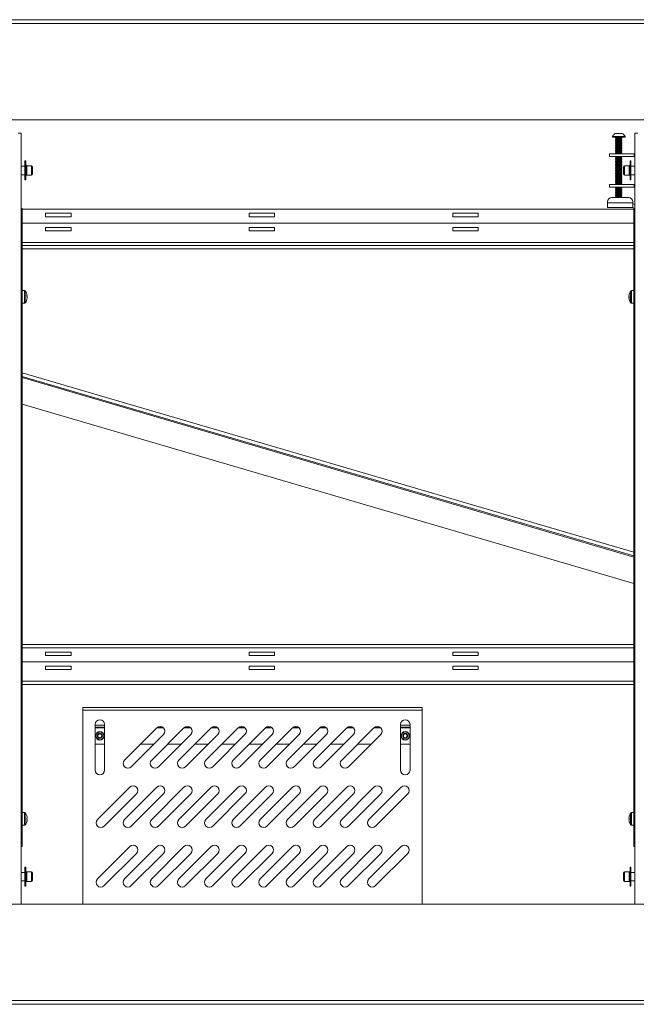
# Model space of a CAD drawing. Units: inches. Extents: x 1 to 164, y 0 to 102.
# Drawn here: x 48 to 66, y 35 to 64 of the extents above; entities that cross this region are included whole.
import ezdxf

# ---------------------------------------------------------------- set-up
doc = ezdxf.new("R2010")
doc.units = ezdxf.units.IN
doc.header["$MEASUREMENT"] = 0

msp = doc.modelspace()

# ---------------------------------------------------------------- linework, layer by layer
at = {"color": 7, "linetype": 'Continuous', "lineweight": 15}
for p, q in [((30.702, 63.914), (78.473, 63.914)), ((30.702, 63.799), (78.473, 63.799)), ((75.124, 60.966), (34.051, 60.966)), ((47.678, 60.573), (47.767, 60.573)), ((47.767, 60.573), (47.767, 37.862)), ((65.189, 60.472), (65.189, 60.457)), ((65.189, 60.472), (65.554, 60.472)), ((65.189, 60.457), (65.554, 60.457)), ((65.277, 60.449), (65.295, 60.437)), ((65.277, 60.449), (65.474, 60.449)), ((65.295, 60.437), (65.279, 60.426)), ((65.279, 60.426), (65.295, 60.415)), ((65.279, 60.426), (65.346, 60.426)), ((65.295, 60.415), (65.279, 60.404)), ((65.279, 60.404), (65.295, 60.394)), ((65.279, 60.404), (65.346, 60.404)), ((65.295, 60.394), (65.279, 60.383)), ((65.279, 60.383), (65.295, 60.372)), ((65.279, 60.383), (65.346, 60.383)), ((65.295, 60.372), (65.279, 60.361)), ((65.279, 60.361), (65.295, 60.35)), ((65.279, 60.361), (65.346, 60.361)), ((65.295, 60.35), (65.279, 60.339)), ((65.279, 60.339), (65.295, 60.329)), ((65.279, 60.339), (65.346, 60.339)), ((65.295, 60.329), (65.279, 60.318)), ((65.282, 60.565), (65.465, 60.565)), ((65.295, 60.437), (65.351, 60.437)), ((65.295, 60.415), (65.351, 60.415)), ((65.295, 60.394), (65.351, 60.394)), ((65.295, 60.372), (65.351, 60.372)), ((65.295, 60.35), (65.351, 60.35)), ((65.295, 60.329), (65.351, 60.329)), ((65.346, 60.426), (65.472, 60.426)), ((65.346, 60.404), (65.472, 60.404)), ((65.346, 60.383), (65.472, 60.383)), ((65.346, 60.361), (65.472, 60.361)), ((65.346, 60.339), (65.472, 60.339)), ((65.351, 60.437), (65.457, 60.437)), ((65.351, 60.415), (65.457, 60.415)), ((65.351, 60.394), (65.457, 60.394)), ((65.351, 60.372), (65.457, 60.372)), ((65.351, 60.35), (65.457, 60.35)), ((65.351, 60.329), (65.457, 60.329)), ((65.457, 60.437), (65.474, 60.449)), ((65.472, 60.426), (65.457, 60.437)), ((65.457, 60.415), (65.472, 60.426)), ((65.472, 60.404), (65.457, 60.415)), ((65.457, 60.394), (65.472, 60.404)), ((65.472, 60.383), (65.457, 60.394)), ((65.457, 60.372), (65.472, 60.383)), ((65.472, 60.361), (65.457, 60.372)), ((65.457, 60.35), (65.472, 60.361)), ((65.472, 60.339), (65.457, 60.35)), ((65.457, 60.329), (65.472, 60.339)), ((65.472, 60.318), (65.457, 60.329)), ((65.465, 60.565), (65.469, 60.565)), ((65.554, 60.472), (65.563, 60.472)), ((65.554, 60.457), (65.563, 60.457)), ((65.563, 60.457), (65.563, 60.472)), ((65.851, 60.573), (65.851, 37.862)), ((65.851, 60.573), (65.941, 60.573)), ((65.279, 60.318), (65.295, 60.307)), ((65.279, 60.318), (65.346, 60.318)), ((65.295, 60.307), (65.279, 60.296)), ((65.279, 60.296), (65.295, 60.285)), ((65.279, 60.296), (65.346, 60.296)), ((65.295, 60.285), (65.279, 60.274)), ((65.279, 60.274), (65.295, 60.264)), ((65.279, 60.274), (65.346, 60.274)), ((65.295, 60.264), (65.279, 60.253)), ((65.279, 60.253), (65.295, 60.242)), ((65.279, 60.253), (65.346, 60.253)), ((65.295, 60.242), (65.279, 60.231)), ((65.279, 60.231), (65.295, 60.22)), ((65.279, 60.231), (65.346, 60.231)), ((65.295, 60.22), (65.279, 60.21)), ((65.279, 60.21), (65.295, 60.199)), ((65.279, 60.21), (65.346, 60.21)), ((65.295, 60.199), (65.279, 60.188)), ((65.279, 60.188), (65.295, 60.177)), ((65.279, 60.188), (65.346, 60.188)), ((65.295, 60.177), (65.279, 60.166)), ((65.279, 60.166), (65.295, 60.155)), ((65.279, 60.166), (65.346, 60.166)), ((65.295, 60.155), (65.279, 60.145)), ((65.279, 60.145), (65.295, 60.134)), ((65.279, 60.145), (65.346, 60.145)), ((65.295, 60.134), (65.279, 60.123)), ((65.279, 60.123), (65.295, 60.112)), ((65.279, 60.123), (65.346, 60.123)), ((65.295, 60.112), (65.279, 60.101)), ((65.279, 60.101), (65.295, 60.09)), ((65.279, 60.101), (65.346, 60.101)), ((65.295, 60.09), (65.279, 60.08)), ((65.279, 60.08), (65.295, 60.069)), ((65.279, 60.08), (65.346, 60.08)), ((65.295, 60.069), (65.279, 60.058)), ((65.279, 60.058), (65.295, 60.047)), ((65.279, 60.058), (65.346, 60.058)), ((65.295, 60.047), (65.279, 60.036)), ((65.279, 60.036), (65.295, 60.025)), ((65.279, 60.036), (65.346, 60.036)), ((65.295, 60.307), (65.351, 60.307)), ((65.295, 60.285), (65.351, 60.285)), ((65.295, 60.264), (65.351, 60.264)), ((65.295, 60.242), (65.351, 60.242)), ((65.295, 60.22), (65.351, 60.22)), ((65.295, 60.199), (65.351, 60.199)), ((65.295, 60.177), (65.351, 60.177)), ((65.295, 60.155), (65.351, 60.155)), ((65.295, 60.134), (65.351, 60.134)), ((65.295, 60.112), (65.351, 60.112)), ((65.295, 60.09), (65.351, 60.09)), ((65.295, 60.069), (65.351, 60.069)), ((65.295, 60.047), (65.351, 60.047)), ((65.346, 60.318), (65.472, 60.318)), ((65.346, 60.296), (65.472, 60.296)), ((65.346, 60.274), (65.472, 60.274)), ((65.346, 60.253), (65.472, 60.253)), ((65.346, 60.231), (65.472, 60.231)), ((65.346, 60.21), (65.472, 60.21)), ((65.346, 60.188), (65.472, 60.188)), ((65.346, 60.166), (65.472, 60.166)), ((65.346, 60.145), (65.472, 60.145)), ((65.346, 60.123), (65.472, 60.123)), ((65.346, 60.101), (65.472, 60.101)), ((65.346, 60.08), (65.472, 60.08)), ((65.346, 60.058), (65.472, 60.058)), ((65.346, 60.036), (65.472, 60.036)), ((65.351, 60.307), (65.457, 60.307)), ((65.351, 60.285), (65.457, 60.285)), ((65.351, 60.264), (65.457, 60.264)), ((65.351, 60.242), (65.457, 60.242)), ((65.351, 60.22), (65.457, 60.22)), ((65.351, 60.199), (65.457, 60.199)), ((65.351, 60.177), (65.457, 60.177)), ((65.351, 60.155), (65.457, 60.155)), ((65.351, 60.134), (65.457, 60.134)), ((65.351, 60.112), (65.457, 60.112)), ((65.351, 60.09), (65.457, 60.09)), ((65.351, 60.069), (65.457, 60.069)), ((65.351, 60.047), (65.457, 60.047)), ((65.457, 60.307), (65.472, 60.318)), ((65.472, 60.296), (65.457, 60.307)), ((65.457, 60.285), (65.472, 60.296)), ((65.472, 60.274), (65.457, 60.285)), ((65.457, 60.264), (65.472, 60.274)), ((65.472, 60.253), (65.457, 60.264)), ((65.457, 60.242), (65.472, 60.253)), ((65.472, 60.231), (65.457, 60.242)), ((65.457, 60.22), (65.472, 60.231)), ((65.472, 60.21), (65.457, 60.22)), ((65.457, 60.199), (65.472, 60.21)), ((65.472, 60.188), (65.457, 60.199)), ((65.457, 60.177), (65.472, 60.188)), ((65.472, 60.166), (65.457, 60.177)), ((65.457, 60.155), (65.472, 60.166)), ((65.472, 60.145), (65.457, 60.155)), ((65.457, 60.134), (65.472, 60.145)), ((65.472, 60.123), (65.457, 60.134)), ((65.457, 60.112), (65.472, 60.123)), ((65.472, 60.101), (65.457, 60.112)), ((65.457, 60.09), (65.472, 60.101)), ((65.472, 60.08), (65.457, 60.09)), ((65.457, 60.069), (65.472, 60.08)), ((65.472, 60.058), (65.457, 60.069)), ((65.457, 60.047), (65.472, 60.058)), ((65.472, 60.036), (65.457, 60.047)), ((65.457, 60.025), (65.472, 60.036)), ((47.899, 59.753), (47.879, 59.753)), ((47.879, 59.753), (47.879, 59.208)), ((47.899, 59.753), (47.899, 59.208)), ((65.101, 59.963), (65.101, 59.888)), ((65.101, 59.963), (65.836, 59.963)), ((65.101, 59.888), (65.836, 59.888)), ((65.295, 60.025), (65.279, 60.015)), ((65.279, 60.015), (65.295, 60.004)), ((65.279, 60.015), (65.346, 60.015)), ((65.295, 60.004), (65.279, 59.993)), ((65.279, 59.993), (65.295, 59.982)), ((65.279, 59.993), (65.346, 59.993)), ((65.295, 59.982), (65.279, 59.971)), ((65.279, 59.971), (65.291, 59.963)), ((65.279, 59.971), (65.346, 59.971)), ((65.285, 59.888), (65.279, 59.885)), ((65.279, 59.885), (65.295, 59.874)), ((65.279, 59.885), (65.346, 59.885)), ((65.295, 59.874), (65.279, 59.863)), ((65.279, 59.863), (65.295, 59.852)), ((65.279, 59.863), (65.346, 59.863)), ((65.295, 59.852), (65.279, 59.841)), ((65.279, 59.841), (65.295, 59.831)), ((65.279, 59.841), (65.346, 59.841)), ((65.295, 59.831), (65.279, 59.82)), ((65.279, 59.82), (65.295, 59.809)), ((65.279, 59.82), (65.346, 59.82)), ((65.295, 59.809), (65.279, 59.798)), ((65.279, 59.798), (65.295, 59.787)), ((65.279, 59.798), (65.346, 59.798)), ((65.295, 59.787), (65.279, 59.776)), ((65.279, 59.776), (65.295, 59.766)), ((65.279, 59.776), (65.346, 59.776)), ((65.295, 59.766), (65.279, 59.755)), ((65.279, 59.755), (65.295, 59.744)), ((65.279, 59.755), (65.346, 59.755)), ((65.295, 59.744), (65.279, 59.733)), ((65.295, 60.025), (65.351, 60.025)), ((65.295, 60.004), (65.351, 60.004)), ((65.295, 59.982), (65.351, 59.982)), ((65.295, 59.874), (65.351, 59.874)), ((65.295, 59.852), (65.351, 59.852)), ((65.295, 59.831), (65.351, 59.831)), ((65.295, 59.809), (65.351, 59.809)), ((65.295, 59.787), (65.351, 59.787)), ((65.295, 59.766), (65.351, 59.766)), ((65.295, 59.744), (65.351, 59.744)), ((65.346, 60.015), (65.472, 60.015)), ((65.346, 59.993), (65.472, 59.993)), ((65.346, 59.971), (65.472, 59.971)), ((65.346, 59.885), (65.472, 59.885)), ((65.346, 59.863), (65.472, 59.863)), ((65.346, 59.841), (65.472, 59.841)), ((65.346, 59.82), (65.472, 59.82)), ((65.346, 59.798), (65.472, 59.798)), ((65.346, 59.776), (65.472, 59.776)), ((65.346, 59.755), (65.472, 59.755)), ((65.351, 60.025), (65.457, 60.025)), ((65.351, 60.004), (65.457, 60.004)), ((65.351, 59.982), (65.457, 59.982)), ((65.351, 59.874), (65.457, 59.874)), ((65.351, 59.852), (65.457, 59.852)), ((65.351, 59.831), (65.457, 59.831)), ((65.351, 59.809), (65.457, 59.809)), ((65.351, 59.787), (65.457, 59.787)), ((65.351, 59.766), (65.457, 59.766)), ((65.351, 59.744), (65.457, 59.744)), ((65.472, 60.015), (65.457, 60.025)), ((65.457, 60.004), (65.472, 60.015)), ((65.472, 59.993), (65.457, 60.004)), ((65.457, 59.982), (65.472, 59.993)), ((65.472, 59.971), (65.457, 59.982)), ((65.457, 59.874), (65.472, 59.885)), ((65.472, 59.863), (65.457, 59.874)), ((65.457, 59.852), (65.472, 59.863)), ((65.472, 59.841), (65.457, 59.852)), ((65.457, 59.831), (65.472, 59.841)), ((65.472, 59.82), (65.457, 59.831)), ((65.457, 59.809), (65.472, 59.82)), ((65.472, 59.798), (65.457, 59.809)), ((65.457, 59.787), (65.472, 59.798)), ((65.472, 59.776), (65.457, 59.787)), ((65.457, 59.766), (65.472, 59.776)), ((65.472, 59.755), (65.457, 59.766)), ((65.457, 59.744), (65.472, 59.755)), ((65.472, 59.733), (65.457, 59.744)), ((65.46, 59.963), (65.472, 59.971)), ((65.472, 59.885), (65.467, 59.888)), ((65.739, 59.753), (65.719, 59.753)), ((65.719, 59.203), (65.719, 59.753)), ((65.739, 59.203), (65.739, 59.753)), ((65.836, 59.888), (65.836, 59.963)), ((65.851, 59.96), (65.836, 59.963)), ((47.879, 59.598), (47.767, 59.598)), ((48.069, 59.613), (47.932, 59.613)), ((48.101, 59.581), (48.101, 59.371)), ((65.279, 59.733), (65.295, 59.722)), ((65.279, 59.733), (65.346, 59.733)), ((65.295, 59.722), (65.279, 59.711)), ((65.279, 59.711), (65.295, 59.701)), ((65.279, 59.711), (65.346, 59.711)), ((65.295, 59.701), (65.279, 59.69)), ((65.279, 59.69), (65.295, 59.679)), ((65.279, 59.69), (65.346, 59.69)), ((65.295, 59.679), (65.279, 59.668)), ((65.279, 59.668), (65.295, 59.657)), ((65.279, 59.668), (65.346, 59.668)), ((65.295, 59.657), (65.279, 59.647)), ((65.279, 59.647), (65.295, 59.636)), ((65.279, 59.647), (65.346, 59.647)), ((65.295, 59.636), (65.279, 59.625)), ((65.279, 59.625), (65.295, 59.614)), ((65.279, 59.625), (65.346, 59.625)), ((65.295, 59.614), (65.279, 59.603)), ((65.279, 59.603), (65.295, 59.592)), ((65.279, 59.603), (65.346, 59.603)), ((65.295, 59.592), (65.279, 59.582)), ((65.279, 59.582), (65.295, 59.571)), ((65.279, 59.582), (65.346, 59.582)), ((65.295, 59.571), (65.279, 59.56)), ((65.279, 59.56), (65.295, 59.549)), ((65.279, 59.56), (65.346, 59.56)), ((65.295, 59.549), (65.279, 59.538)), ((65.279, 59.538), (65.295, 59.527)), ((65.279, 59.538), (65.346, 59.538)), ((65.295, 59.527), (65.279, 59.517)), ((65.279, 59.517), (65.295, 59.506)), ((65.279, 59.517), (65.346, 59.517)), ((65.295, 59.506), (65.279, 59.495)), ((65.279, 59.495), (65.295, 59.484)), ((65.279, 59.495), (65.346, 59.495)), ((65.295, 59.484), (65.279, 59.473)), ((65.279, 59.473), (65.295, 59.462)), ((65.279, 59.473), (65.346, 59.473)), ((65.295, 59.462), (65.279, 59.452)), ((65.279, 59.452), (65.295, 59.441)), ((65.279, 59.452), (65.346, 59.452)), ((65.295, 59.722), (65.351, 59.722)), ((65.295, 59.701), (65.351, 59.701)), ((65.295, 59.679), (65.351, 59.679)), ((65.295, 59.657), (65.351, 59.657)), ((65.295, 59.636), (65.351, 59.636)), ((65.295, 59.614), (65.351, 59.614)), ((65.295, 59.592), (65.351, 59.592)), ((65.295, 59.571), (65.351, 59.571)), ((65.295, 59.549), (65.351, 59.549)), ((65.295, 59.527), (65.351, 59.527)), ((65.295, 59.506), (65.351, 59.506)), ((65.295, 59.484), (65.351, 59.484)), ((65.295, 59.462), (65.351, 59.462)), ((65.346, 59.733), (65.472, 59.733)), ((65.346, 59.711), (65.472, 59.711)), ((65.346, 59.69), (65.472, 59.69)), ((65.346, 59.668), (65.472, 59.668)), ((65.346, 59.647), (65.472, 59.647)), ((65.346, 59.625), (65.472, 59.625)), ((65.346, 59.603), (65.472, 59.603)), ((65.346, 59.582), (65.472, 59.582)), ((65.346, 59.56), (65.472, 59.56)), ((65.346, 59.538), (65.472, 59.538)), ((65.346, 59.517), (65.472, 59.517)), ((65.346, 59.495), (65.472, 59.495)), ((65.346, 59.473), (65.472, 59.473)), ((65.346, 59.452), (65.472, 59.452)), ((65.351, 59.722), (65.457, 59.722)), ((65.351, 59.701), (65.457, 59.701)), ((65.351, 59.679), (65.457, 59.679)), ((65.351, 59.657), (65.457, 59.657)), ((65.351, 59.636), (65.457, 59.636)), ((65.351, 59.614), (65.457, 59.614)), ((65.351, 59.592), (65.457, 59.592)), ((65.351, 59.571), (65.457, 59.571)), ((65.351, 59.549), (65.457, 59.549)), ((65.351, 59.527), (65.457, 59.527)), ((65.351, 59.506), (65.457, 59.506)), ((65.351, 59.484), (65.457, 59.484)), ((65.351, 59.462), (65.457, 59.462)), ((65.457, 59.722), (65.472, 59.733)), ((65.472, 59.711), (65.457, 59.722)), ((65.457, 59.701), (65.472, 59.711)), ((65.472, 59.69), (65.457, 59.701)), ((65.457, 59.679), (65.472, 59.69)), ((65.472, 59.668), (65.457, 59.679)), ((65.457, 59.657), (65.472, 59.668)), ((65.472, 59.647), (65.457, 59.657)), ((65.457, 59.636), (65.472, 59.647)), ((65.472, 59.625), (65.457, 59.636)), ((65.457, 59.614), (65.472, 59.625)), ((65.472, 59.603), (65.457, 59.614)), ((65.457, 59.592), (65.472, 59.603)), ((65.472, 59.582), (65.457, 59.592)), ((65.457, 59.571), (65.472, 59.582)), ((65.472, 59.56), (65.457, 59.571)), ((65.457, 59.549), (65.472, 59.56)), ((65.472, 59.538), (65.457, 59.549)), ((65.457, 59.527), (65.472, 59.538)), ((65.472, 59.517), (65.457, 59.527)), ((65.457, 59.506), (65.472, 59.517)), ((65.472, 59.495), (65.457, 59.506)), ((65.457, 59.484), (65.472, 59.495)), ((65.472, 59.473), (65.457, 59.484)), ((65.457, 59.462), (65.472, 59.473)), ((65.472, 59.452), (65.457, 59.462)), ((65.457, 59.441), (65.472, 59.452)), ((65.517, 59.366), (65.517, 59.581)), ((65.686, 59.613), (65.549, 59.613)), ((65.851, 59.598), (65.739, 59.598)), ((47.767, 59.348), (47.879, 59.348)), ((47.879, 59.208), (47.879, 59.193)), ((47.879, 59.193), (47.899, 59.193)), ((47.899, 59.208), (47.899, 59.193)), ((47.932, 59.333), (48.069, 59.333)), ((48.101, 59.371), (48.101, 59.366)), ((65.295, 59.441), (65.279, 59.43)), ((65.279, 59.43), (65.295, 59.419)), ((65.279, 59.43), (65.346, 59.43)), ((65.295, 59.419), (65.279, 59.408)), ((65.279, 59.408), (65.295, 59.398)), ((65.279, 59.408), (65.346, 59.408)), ((65.295, 59.398), (65.279, 59.387)), ((65.279, 59.387), (65.295, 59.376)), ((65.279, 59.387), (65.346, 59.387)), ((65.295, 59.376), (65.279, 59.365)), ((65.279, 59.365), (65.295, 59.354)), ((65.279, 59.365), (65.346, 59.365)), ((65.295, 59.354), (65.279, 59.343)), ((65.279, 59.343), (65.295, 59.333)), ((65.279, 59.343), (65.346, 59.343)), ((65.295, 59.333), (65.279, 59.322)), ((65.279, 59.322), (65.295, 59.311)), ((65.279, 59.322), (65.346, 59.322)), ((65.295, 59.311), (65.279, 59.3)), ((65.279, 59.3), (65.295, 59.289)), ((65.279, 59.3), (65.346, 59.3)), ((65.295, 59.289), (65.279, 59.278)), ((65.279, 59.278), (65.295, 59.268)), ((65.279, 59.278), (65.346, 59.278)), ((65.295, 59.268), (65.279, 59.257)), ((65.279, 59.257), (65.295, 59.246)), ((65.279, 59.257), (65.346, 59.257)), ((65.295, 59.246), (65.279, 59.235)), ((65.279, 59.235), (65.295, 59.224)), ((65.279, 59.235), (65.346, 59.235)), ((65.295, 59.224), (65.279, 59.213)), ((65.279, 59.213), (65.295, 59.203)), ((65.279, 59.213), (65.346, 59.213)), ((65.295, 59.203), (65.279, 59.192)), ((65.279, 59.192), (65.295, 59.181)), ((65.279, 59.192), (65.346, 59.192)), ((65.295, 59.181), (65.279, 59.17)), ((65.279, 59.17), (65.295, 59.159)), ((65.279, 59.17), (65.346, 59.17)), ((65.295, 59.441), (65.351, 59.441)), ((65.295, 59.419), (65.351, 59.419)), ((65.295, 59.398), (65.351, 59.398)), ((65.295, 59.376), (65.351, 59.376)), ((65.295, 59.354), (65.351, 59.354)), ((65.295, 59.333), (65.351, 59.333)), ((65.295, 59.311), (65.351, 59.311)), ((65.295, 59.289), (65.351, 59.289)), ((65.295, 59.268), (65.351, 59.268)), ((65.295, 59.246), (65.351, 59.246)), ((65.295, 59.224), (65.351, 59.224)), ((65.295, 59.203), (65.351, 59.203)), ((65.295, 59.181), (65.351, 59.181)), ((65.346, 59.43), (65.472, 59.43)), ((65.346, 59.408), (65.472, 59.408)), ((65.346, 59.387), (65.472, 59.387)), ((65.346, 59.365), (65.472, 59.365)), ((65.346, 59.343), (65.472, 59.343)), ((65.346, 59.322), (65.472, 59.322)), ((65.346, 59.3), (65.472, 59.3)), ((65.346, 59.278), (65.472, 59.278)), ((65.346, 59.257), (65.472, 59.257)), ((65.346, 59.235), (65.472, 59.235)), ((65.346, 59.213), (65.472, 59.213)), ((65.346, 59.192), (65.472, 59.192)), ((65.346, 59.17), (65.472, 59.17)), ((65.351, 59.441), (65.457, 59.441)), ((65.351, 59.419), (65.457, 59.419)), ((65.351, 59.398), (65.457, 59.398)), ((65.351, 59.376), (65.457, 59.376)), ((65.351, 59.354), (65.457, 59.354)), ((65.351, 59.333), (65.457, 59.333)), ((65.351, 59.311), (65.457, 59.311)), ((65.351, 59.289), (65.457, 59.289)), ((65.351, 59.268), (65.457, 59.268)), ((65.351, 59.246), (65.457, 59.246)), ((65.351, 59.224), (65.457, 59.224)), ((65.351, 59.203), (65.457, 59.203)), ((65.351, 59.181), (65.457, 59.181)), ((65.472, 59.43), (65.457, 59.441)), ((65.457, 59.419), (65.472, 59.43)), ((65.472, 59.408), (65.457, 59.419)), ((65.457, 59.398), (65.472, 59.408)), ((65.472, 59.387), (65.457, 59.398)), ((65.457, 59.376), (65.472, 59.387)), ((65.472, 59.365), (65.457, 59.376)), ((65.457, 59.354), (65.472, 59.365)), ((65.472, 59.343), (65.457, 59.354)), ((65.457, 59.333), (65.472, 59.343)), ((65.472, 59.322), (65.457, 59.333)), ((65.457, 59.311), (65.472, 59.322)), ((65.472, 59.3), (65.457, 59.311)), ((65.457, 59.289), (65.472, 59.3)), ((65.472, 59.278), (65.457, 59.289)), ((65.457, 59.268), (65.472, 59.278)), ((65.472, 59.257), (65.457, 59.268)), ((65.457, 59.246), (65.472, 59.257)), ((65.472, 59.235), (65.457, 59.246)), ((65.457, 59.224), (65.472, 59.235)), ((65.472, 59.213), (65.457, 59.224)), ((65.457, 59.203), (65.472, 59.213)), ((65.472, 59.192), (65.457, 59.203)), ((65.457, 59.181), (65.472, 59.192)), ((65.472, 59.17), (65.457, 59.181)), ((65.457, 59.159), (65.472, 59.17)), ((65.549, 59.333), (65.686, 59.333)), ((65.719, 59.193), (65.719, 59.203)), ((65.719, 59.193), (65.739, 59.193)), ((65.739, 59.348), (65.851, 59.348)), ((65.739, 59.193), (65.739, 59.203)), ((65.101, 58.984), (65.101, 59.058)), ((65.836, 59.058), (65.101, 59.058)), ((65.836, 58.984), (65.101, 58.984)), ((65.295, 59.159), (65.279, 59.148)), ((65.279, 59.148), (65.295, 59.138)), ((65.279, 59.148), (65.346, 59.148)), ((65.295, 59.138), (65.279, 59.127)), ((65.279, 59.127), (65.295, 59.116)), ((65.279, 59.127), (65.346, 59.127)), ((65.295, 59.116), (65.279, 59.105)), ((65.279, 59.105), (65.295, 59.094)), ((65.279, 59.105), (65.346, 59.105)), ((65.295, 59.094), (65.279, 59.084)), ((65.279, 59.084), (65.295, 59.073)), ((65.279, 59.084), (65.346, 59.084)), ((65.295, 59.073), (65.279, 59.062)), ((65.279, 59.062), (65.284, 59.058)), ((65.279, 59.062), (65.346, 59.062)), ((65.291, 58.984), (65.279, 58.975)), ((65.279, 58.975), (65.295, 58.964)), ((65.279, 58.975), (65.346, 58.975)), ((65.295, 58.964), (65.279, 58.954)), ((65.279, 58.954), (65.295, 58.943)), ((65.279, 58.954), (65.346, 58.954)), ((65.295, 58.943), (65.279, 58.932)), ((65.279, 58.932), (65.295, 58.921)), ((65.279, 58.932), (65.346, 58.932)), ((65.295, 58.921), (65.279, 58.91)), ((65.279, 58.91), (65.295, 58.899)), ((65.279, 58.91), (65.346, 58.91)), ((65.295, 58.899), (65.279, 58.889)), ((65.279, 58.889), (65.295, 58.878)), ((65.279, 58.889), (65.346, 58.889)), ((65.295, 58.878), (65.279, 58.867)), ((65.295, 59.159), (65.351, 59.159)), ((65.295, 59.138), (65.351, 59.138)), ((65.295, 59.116), (65.351, 59.116)), ((65.295, 59.094), (65.351, 59.094)), ((65.295, 59.073), (65.351, 59.073)), ((65.295, 58.964), (65.351, 58.964)), ((65.295, 58.943), (65.351, 58.943)), ((65.295, 58.921), (65.351, 58.921)), ((65.295, 58.899), (65.351, 58.899)), ((65.295, 58.878), (65.351, 58.878)), ((65.346, 59.148), (65.472, 59.148)), ((65.346, 59.127), (65.472, 59.127)), ((65.346, 59.105), (65.472, 59.105)), ((65.346, 59.084), (65.472, 59.084)), ((65.346, 59.062), (65.472, 59.062)), ((65.346, 58.975), (65.472, 58.975)), ((65.346, 58.954), (65.472, 58.954)), ((65.346, 58.932), (65.472, 58.932)), ((65.346, 58.91), (65.472, 58.91)), ((65.346, 58.889), (65.472, 58.889)), ((65.351, 59.159), (65.457, 59.159)), ((65.351, 59.138), (65.457, 59.138)), ((65.351, 59.116), (65.457, 59.116)), ((65.351, 59.094), (65.457, 59.094)), ((65.351, 59.073), (65.457, 59.073)), ((65.351, 58.964), (65.457, 58.964)), ((65.351, 58.943), (65.457, 58.943)), ((65.351, 58.921), (65.457, 58.921)), ((65.351, 58.899), (65.457, 58.899)), ((65.351, 58.878), (65.457, 58.878)), ((65.472, 59.148), (65.457, 59.159)), ((65.457, 59.138), (65.472, 59.148)), ((65.472, 59.127), (65.457, 59.138)), ((65.457, 59.116), (65.472, 59.127)), ((65.472, 59.105), (65.457, 59.116)), ((65.457, 59.094), (65.472, 59.105)), ((65.472, 59.084), (65.457, 59.094)), ((65.457, 59.073), (65.472, 59.084)), ((65.472, 59.062), (65.457, 59.073)), ((65.457, 58.964), (65.472, 58.975)), ((65.472, 58.954), (65.457, 58.964)), ((65.457, 58.943), (65.472, 58.954)), ((65.472, 58.932), (65.457, 58.943)), ((65.457, 58.921), (65.472, 58.932)), ((65.472, 58.91), (65.457, 58.921)), ((65.457, 58.899), (65.472, 58.91)), ((65.472, 58.889), (65.457, 58.899)), ((65.457, 58.878), (65.472, 58.889)), ((65.472, 58.867), (65.457, 58.878)), ((65.472, 58.975), (65.46, 58.984)), ((65.467, 59.058), (65.472, 59.062)), ((65.836, 59.058), (65.836, 58.984)), ((65.836, 58.984), (65.851, 58.987)), ((65.666, 58.676), (65.176, 58.676)), ((65.279, 58.867), (65.295, 58.856)), ((65.279, 58.867), (65.346, 58.867)), ((65.295, 58.856), (65.279, 58.845)), ((65.279, 58.845), (65.295, 58.835)), ((65.279, 58.845), (65.346, 58.845)), ((65.295, 58.835), (65.279, 58.824)), ((65.279, 58.824), (65.295, 58.813)), ((65.279, 58.824), (65.346, 58.824)), ((65.295, 58.813), (65.279, 58.802)), ((65.279, 58.802), (65.295, 58.791)), ((65.279, 58.802), (65.346, 58.802)), ((65.295, 58.791), (65.279, 58.78)), ((65.279, 58.78), (65.295, 58.77)), ((65.279, 58.78), (65.346, 58.78)), ((65.295, 58.77), (65.279, 58.759)), ((65.279, 58.759), (65.295, 58.748)), ((65.279, 58.759), (65.346, 58.759)), ((65.295, 58.748), (65.279, 58.737)), ((65.279, 58.737), (65.295, 58.726)), ((65.279, 58.737), (65.346, 58.737)), ((65.295, 58.726), (65.279, 58.715)), ((65.279, 58.715), (65.295, 58.705)), ((65.279, 58.715), (65.346, 58.715)), ((65.295, 58.705), (65.279, 58.694)), ((65.279, 58.694), (65.295, 58.683)), ((65.279, 58.694), (65.346, 58.694)), ((65.295, 58.683), (65.284, 58.676)), ((65.295, 58.856), (65.351, 58.856)), ((65.295, 58.835), (65.351, 58.835)), ((65.295, 58.813), (65.351, 58.813)), ((65.295, 58.791), (65.351, 58.791)), ((65.295, 58.77), (65.351, 58.77)), ((65.295, 58.748), (65.351, 58.748)), ((65.295, 58.726), (65.351, 58.726)), ((65.295, 58.705), (65.351, 58.705)), ((65.295, 58.683), (65.351, 58.683)), ((65.346, 58.867), (65.472, 58.867)), ((65.346, 58.845), (65.472, 58.845)), ((65.346, 58.824), (65.472, 58.824)), ((65.346, 58.802), (65.472, 58.802)), ((65.346, 58.78), (65.472, 58.78)), ((65.346, 58.759), (65.472, 58.759)), ((65.346, 58.737), (65.472, 58.737)), ((65.346, 58.715), (65.472, 58.715)), ((65.346, 58.694), (65.472, 58.694)), ((65.351, 58.856), (65.457, 58.856)), ((65.351, 58.835), (65.457, 58.835)), ((65.351, 58.813), (65.457, 58.813)), ((65.351, 58.791), (65.457, 58.791)), ((65.351, 58.77), (65.457, 58.77)), ((65.351, 58.748), (65.457, 58.748)), ((65.351, 58.726), (65.457, 58.726)), ((65.351, 58.705), (65.457, 58.705)), ((65.351, 58.683), (65.457, 58.683)), ((65.457, 58.856), (65.472, 58.867)), ((65.472, 58.845), (65.457, 58.856)), ((65.457, 58.835), (65.472, 58.845)), ((65.472, 58.824), (65.457, 58.835)), ((65.457, 58.813), (65.472, 58.824)), ((65.472, 58.802), (65.457, 58.813)), ((65.457, 58.791), (65.472, 58.802)), ((65.472, 58.78), (65.457, 58.791)), ((65.457, 58.77), (65.472, 58.78)), ((65.472, 58.759), (65.457, 58.77)), ((65.457, 58.748), (65.472, 58.759)), ((65.472, 58.737), (65.457, 58.748)), ((65.457, 58.726), (65.472, 58.737)), ((65.472, 58.715), (65.457, 58.726)), ((65.457, 58.705), (65.472, 58.715)), ((65.472, 58.694), (65.457, 58.705)), ((65.457, 58.683), (65.472, 58.694)), ((65.467, 58.676), (65.457, 58.683)), ((47.767, 58.353), (47.797, 58.353)), ((47.797, 58.353), (47.797, 58.103)), ((47.797, 58.337), (65.821, 58.337)), ((65.051, 58.551), (65.051, 58.518)), ((65.051, 58.518), (65.791, 58.518)), ((65.051, 58.383), (65.051, 58.518)), ((65.791, 58.383), (65.051, 58.383)), ((65.791, 58.518), (65.791, 58.551)), ((65.791, 58.518), (65.791, 58.383)), ((65.851, 58.353), (65.821, 58.353)), ((65.821, 58.353), (65.821, 39.813)), ((47.797, 58.103), (47.797, 39.813)), ((49.237, 58.212), (48.487, 58.212)), ((48.487, 58.212), (48.487, 58.112)), ((48.487, 58.112), (49.237, 58.112)), ((49.237, 58.112), (49.237, 58.212)), ((55.237, 58.212), (54.487, 58.212)), ((54.487, 58.212), (54.487, 58.112)), ((54.487, 58.112), (55.237, 58.112)), ((55.237, 58.112), (55.237, 58.212)), ((61.237, 58.212), (60.487, 58.212)), ((60.487, 58.212), (60.487, 58.112)), ((60.487, 58.112), (61.237, 58.112)), ((61.237, 58.112), (61.237, 58.212)), ((65.821, 57.922), (47.797, 57.922)), ((49.237, 57.797), (48.487, 57.797)), ((48.487, 57.797), (48.487, 57.697)), ((49.237, 57.697), (49.237, 57.797)), ((54.487, 57.797), (54.487, 57.697)), ((55.237, 57.797), (54.487, 57.797)), ((55.237, 57.697), (55.237, 57.797)), ((61.237, 57.797), (60.487, 57.797)), ((60.487, 57.797), (60.487, 57.697)), ((61.237, 57.697), (61.237, 57.797)), ((48.487, 57.697), (49.237, 57.697)), ((54.487, 57.697), (55.237, 57.697)), ((60.487, 57.697), (61.237, 57.697)), ((65.821, 57.262), (47.797, 57.262)), ((47.797, 57.162), (65.821, 57.162)), ((47.869, 55.935), (47.797, 55.935)), ((47.936, 55.775), (47.942, 55.776)), ((47.938, 55.721), (47.942, 55.721)), ((47.942, 55.75), (47.941, 55.75)), ((65.676, 55.773), (65.677, 55.773)), ((65.688, 55.736), (65.676, 55.735)), ((65.676, 55.724), (65.688, 55.725)), ((65.821, 55.935), (65.749, 55.935)), ((47.797, 55.561), (47.869, 55.561)), ((65.749, 55.561), (65.821, 55.561)), ((47.797, 53.515), (65.821, 48.228)), ((47.797, 53.406), (65.821, 48.119)), ((47.797, 52.593), (65.821, 47.306)), ((47.797, 45.512), (65.821, 45.512)), ((47.797, 45.412), (65.821, 45.412)), ((49.237, 45.287), (48.487, 45.287)), ((48.487, 45.287), (48.487, 45.187)), ((49.237, 45.187), (49.237, 45.287)), ((55.237, 45.287), (54.487, 45.287)), ((54.487, 45.287), (54.487, 45.187)), ((55.237, 45.187), (55.237, 45.287)), ((61.237, 45.287), (60.487, 45.287)), ((60.487, 45.287), (60.487, 45.187)), ((61.237, 45.187), (61.237, 45.287)), ((65.821, 44.997), (47.797, 44.997)), ((48.487, 45.187), (49.237, 45.187)), ((54.487, 45.187), (55.237, 45.187)), ((60.487, 45.187), (61.237, 45.187)), ((48.487, 44.872), (48.487, 44.772)), ((49.237, 44.872), (48.487, 44.872)), ((48.487, 44.772), (49.237, 44.772)), ((49.237, 44.772), (49.237, 44.872)), ((55.237, 44.872), (54.487, 44.872)), ((54.487, 44.872), (54.487, 44.772)), ((54.487, 44.772), (55.237, 44.772)), ((55.237, 44.772), (55.237, 44.872)), ((60.487, 44.872), (60.487, 44.772)), ((61.237, 44.872), (60.487, 44.872)), ((60.487, 44.772), (61.237, 44.772)), ((61.237, 44.772), (61.237, 44.872)), ((65.821, 44.337), (47.797, 44.337)), ((59.587, 43.653), (49.587, 43.653)), ((49.587, 43.578), (49.587, 43.653)), ((49.587, 43.578), (49.587, 37.862)), ((59.587, 43.578), (49.587, 43.578)), ((59.587, 43.653), (59.587, 43.578)), ((59.587, 37.862), (59.587, 43.578)), ((49.947, 43.156), (49.947, 41.811)), ((50.227, 43.073), (49.947, 43.073)), ((50.227, 41.811), (50.227, 43.156)), ((51.764, 43.058), (50.813, 42.107)), ((52.564, 43.058), (51.613, 42.107)), ((51.944, 43.073), (51.782, 43.073)), ((53.364, 43.058), (52.413, 42.107)), ((52.744, 43.073), (52.582, 43.073)), ((54.164, 43.058), (53.213, 42.107)), ((53.544, 43.073), (53.382, 43.073)), ((54.964, 43.058), (54.013, 42.107)), ((54.344, 43.073), (54.182, 43.073)), ((55.764, 43.058), (54.813, 42.107)), ((55.144, 43.073), (54.982, 43.073)), ((56.564, 43.058), (55.613, 42.107)), ((55.944, 43.073), (55.782, 43.073)), ((57.364, 43.058), (56.413, 42.107)), ((56.744, 43.073), (56.582, 43.073)), ((58.164, 43.058), (57.213, 42.107)), ((57.544, 43.073), (57.382, 43.073)), ((58.344, 43.073), (58.182, 43.073)), ((58.947, 43.156), (58.947, 41.811)), ((59.227, 43.073), (58.947, 43.073)), ((59.227, 41.811), (59.227, 43.156)), ((51.011, 41.909), (51.962, 42.86)), ((51.811, 41.909), (52.762, 42.86)), ((52.611, 41.909), (53.562, 42.86)), ((53.411, 41.909), (54.362, 42.86)), ((54.211, 41.909), (55.162, 42.86)), ((55.011, 41.909), (55.962, 42.86)), ((55.811, 41.909), (56.762, 42.86)), ((56.611, 41.909), (57.562, 42.86)), ((57.411, 41.909), (58.362, 42.86)), ((49.947, 42.573), (50.227, 42.573)), ((51.279, 42.573), (51.675, 42.573)), ((52.079, 42.573), (52.475, 42.573)), ((52.879, 42.573), (53.275, 42.573)), ((53.679, 42.573), (54.075, 42.573)), ((54.479, 42.573), (54.875, 42.573)), ((55.279, 42.573), (55.675, 42.573)), ((56.079, 42.573), (56.475, 42.573)), ((56.879, 42.573), (57.275, 42.573)), ((57.679, 42.573), (58.075, 42.573)), ((58.947, 42.573), (59.227, 42.573)), ((50.964, 41.308), (50.013, 40.357)), ((51.764, 41.308), (50.813, 40.357)), ((52.564, 41.308), (51.613, 40.357)), ((53.364, 41.308), (52.413, 40.357)), ((54.164, 41.308), (53.213, 40.357)), ((54.964, 41.308), (54.013, 40.357)), ((55.764, 41.308), (54.813, 40.357)), ((56.564, 41.308), (55.613, 40.357)), ((57.364, 41.308), (56.413, 40.357)), ((58.164, 41.308), (57.213, 40.357)), ((58.964, 41.308), (58.013, 40.357)), ((50.211, 40.159), (51.162, 41.11)), ((51.011, 40.159), (51.962, 41.11)), ((51.811, 40.159), (52.762, 41.11)), ((52.611, 40.159), (53.562, 41.11)), ((53.411, 40.159), (54.362, 41.11)), ((54.211, 40.159), (55.162, 41.11)), ((55.011, 40.159), (55.962, 41.11)), ((55.811, 40.159), (56.762, 41.11)), ((56.611, 40.159), (57.562, 41.11)), ((57.411, 40.159), (58.362, 41.11)), ((58.211, 40.159), (59.162, 41.11)), ((47.869, 40.56), (47.797, 40.56)), ((47.93, 40.392), (47.942, 40.393)), ((47.942, 40.393), (47.93, 40.392)), ((47.942, 40.354), (47.942, 40.354)), ((65.676, 40.395), (65.677, 40.395)), ((65.688, 40.356), (65.676, 40.356)), ((65.676, 40.352), (65.688, 40.353)), ((65.821, 40.56), (65.749, 40.56)), ((47.797, 40.186), (47.869, 40.186)), ((65.749, 40.186), (65.821, 40.186)), ((47.797, 39.813), (47.797, 39.563)), ((65.821, 39.563), (65.821, 39.813)), ((47.797, 39.563), (47.767, 39.563)), ((50.964, 39.558), (50.013, 38.607)), ((51.764, 39.558), (50.813, 38.607)), ((52.564, 39.558), (51.613, 38.607)), ((53.364, 39.558), (52.413, 38.607)), ((54.164, 39.558), (53.213, 38.607)), ((54.964, 39.558), (54.013, 38.607)), ((55.764, 39.558), (54.813, 38.607)), ((56.564, 39.558), (55.613, 38.607)), ((57.364, 39.558), (56.413, 38.607)), ((58.164, 39.558), (57.213, 38.607)), ((58.964, 39.558), (58.013, 38.607)), ((65.851, 39.563), (65.821, 39.563)), ((50.211, 38.409), (51.162, 39.36)), ((51.011, 38.409), (51.962, 39.36)), ((51.811, 38.409), (52.762, 39.36)), ((52.611, 38.409), (53.562, 39.36)), ((53.411, 38.409), (54.362, 39.36)), ((54.211, 38.409), (55.162, 39.36)), ((55.011, 38.409), (55.962, 39.36)), ((55.811, 38.409), (56.762, 39.36)), ((56.611, 38.409), (57.562, 39.36)), ((57.411, 38.409), (58.362, 39.36)), ((58.211, 38.409), (59.162, 39.36)), ((47.899, 38.953), (47.879, 38.953)), ((47.879, 38.953), (47.879, 38.408)), ((47.899, 38.953), (47.899, 38.408)), ((65.739, 38.953), (65.719, 38.953)), ((65.719, 38.419), (65.719, 38.953)), ((65.739, 38.419), (65.739, 38.953)), ((47.879, 38.798), (47.767, 38.798)), ((48.069, 38.813), (47.932, 38.813)), ((48.101, 38.781), (48.101, 38.571)), ((48.101, 38.571), (48.101, 38.566)), ((65.517, 38.576), (65.517, 38.781)), ((65.517, 38.566), (65.517, 38.576)), ((65.686, 38.813), (65.549, 38.813)), ((65.851, 38.798), (65.739, 38.798)), ((47.767, 38.548), (47.879, 38.548)), ((47.879, 38.408), (47.879, 38.393)), ((47.879, 38.393), (47.899, 38.393)), ((47.899, 38.408), (47.899, 38.393)), ((47.932, 38.533), (48.069, 38.533)), ((65.549, 38.533), (65.686, 38.533)), ((65.719, 38.393), (65.719, 38.419)), ((65.719, 38.393), (65.739, 38.393)), ((65.739, 38.548), (65.851, 38.548)), ((65.739, 38.393), (65.739, 38.419)), ((34.051, 37.862), (75.124, 37.862)), ((78.473, 35.029), (30.702, 35.029)), ((78.473, 34.914), (30.702, 34.914))]:
    msp.add_line(p, q, dxfattribs=at)
at = {"color": 8, "linetype": 'Continuous', "lineweight": 15}
for p, q in [((47.932, 59.613), (47.932, 59.341)), ((48.069, 59.333), (48.069, 59.613)), ((65.549, 59.613), (65.549, 59.338)), ((65.686, 59.333), (65.686, 59.613)), ((47.932, 59.341), (47.932, 59.333)), ((65.549, 59.338), (65.549, 59.333)), ((47.797, 58.103), (47.767, 58.103)), ((65.821, 57.352), (47.797, 57.352)), ((47.869, 55.935), (47.869, 55.608)), ((47.889, 55.925), (47.889, 55.616)), ((65.729, 55.699), (65.729, 55.925)), ((65.729, 55.572), (65.729, 55.699)), ((65.749, 55.696), (65.749, 55.935)), ((65.749, 55.561), (65.749, 55.696)), ((47.869, 55.608), (47.869, 55.561)), ((47.889, 55.616), (47.889, 55.572)), ((65.821, 48.087), (47.797, 53.375)), ((65.821, 44.427), (47.797, 44.427)), ((50.227, 43.136), (49.947, 43.136)), ((49.947, 43.058), (50.227, 43.058)), ((51.764, 43.058), (51.961, 43.058)), ((52.564, 43.058), (52.761, 43.058)), ((53.364, 43.058), (53.561, 43.058)), ((54.164, 43.058), (54.361, 43.058)), ((54.964, 43.058), (55.161, 43.058)), ((55.764, 43.058), (55.961, 43.058)), ((56.564, 43.058), (56.761, 43.058)), ((57.364, 43.058), (57.561, 43.058)), ((58.164, 43.058), (58.361, 43.058)), ((59.227, 43.136), (58.947, 43.136)), ((58.947, 43.058), (59.227, 43.058)), ((47.869, 40.56), (47.869, 40.186)), ((47.889, 40.55), (47.889, 40.197)), ((65.729, 40.197), (65.729, 40.55)), ((65.749, 40.186), (65.749, 40.56)), ((47.767, 39.813), (47.797, 39.813)), ((65.821, 39.813), (65.851, 39.813)), ((47.932, 38.813), (47.932, 38.54)), ((48.069, 38.533), (48.069, 38.813)), ((65.549, 38.813), (65.549, 38.546)), ((65.686, 38.546), (65.686, 38.813)), ((47.932, 38.54), (47.932, 38.533)), ((65.549, 38.546), (65.549, 38.533)), ((65.686, 38.533), (65.686, 38.546))]:
    msp.add_line(p, q, dxfattribs=at)
at = {"color": 7, "linetype": 'Continuous', "lineweight": 15, "flags": 128}
for points in [[(65.676, 55.735), (65.677, 55.727), (65.677, 55.724)], [(47.93, 40.461), (47.93, 40.461), (47.931, 40.461), (47.931, 40.461), (47.931, 40.461), (47.931, 40.461), (47.931, 40.461), (47.93, 40.46), (47.93, 40.46)]]:
    msp.add_lwpolyline(points, dxfattribs=at)
at = {"color": 7, "linetype": 'Continuous', "lineweight": 15}
for centre, radius in [((50.087, 42.823), 0.125), ((50.087, 42.823), 0.115), ((59.087, 42.823), 0.125), ((59.087, 42.823), 0.115), ((50.087, 42.823), 0.073), ((50.087, 42.823), 0.057), ((59.087, 42.823), 0.073), ((59.087, 42.823), 0.057)]:
    msp.add_circle(centre, radius, dxfattribs=at)
for centre, radius, start, end in [((65.376, 60.378), 0.209, 116.5409, 153.3384), ((65.269, 60.449), 0.00787, 3.3228, 90), ((65.376, 60.378), 0.209, 26.6616, 63.4591), ((65.482, 60.449), 0.00787, 90, 176.6772), ((47.932, 59.646), 0.0325, 180, 270), ((48.069, 59.581), 0.0325, 0, 90), ((65.549, 59.581), 0.0325, 90, 180), ((65.686, 59.646), 0.0325, 270, 0), ((47.932, 59.301), 0.0325, 90, 180), ((48.069, 59.366), 0.0325, 270, 0), ((65.549, 59.366), 0.0325, 180, 270), ((65.686, 59.301), 0.0325, 0, 90), ((65.176, 58.551), 0.125, 90, 180), ((65.666, 58.551), 0.125, 0, 90), ((65.791, 58.353), 0.135, 63.5039, 90), ((65.791, 58.353), 0.03, 0, 90), ((47.869, 55.912), 0.0236, 34.1119, 90), ((47.628, 55.748), 0.315, 5.4069, 34.1119), ((47.628, 55.748), 0.315, 325.8881, 354.5931), ((47.803, 55.763), 0.139, 5.5103, 24.2068), ((47.723, 55.806), 0.208, 356.1431, 3.8569), ((47.79, 55.732), 0.152, 5.6045, 23.1816), ((47.751, 55.763), 0.192, 339.3942, 355.1503), ((47.764, 55.736), 0.178, 338.6862, 355.2214), ((47.771, 55.683), 0.16, 355.6014, 4.3986), ((47.756, 55.735), 0.186, 4.7321, 12.6319), ((65.965, 55.754), 0.289, 163.309, 176.3033), ((65.972, 55.743), 0.296, 163.498, 176.282), ((65.718, 55.773), 0.0428, 195.059, 225.9423), ((65.712, 55.726), 0.0369, 143.1231, 166.2419), ((65.965, 55.743), 0.289, 183.6965, 192.5646), ((65.71, 55.733), 0.0347, 195.299, 230.8734), ((65.99, 55.748), 0.315, 145.8881, 167.4363), ((65.716, 55.832), 0.0286, 169.5717, 190.4283), ((66.027, 55.724), 0.339, 176.981, 183.019), ((65.749, 55.912), 0.0236, 90, 145.8881), ((47.869, 55.585), 0.0236, 270, 325.8881), ((65.99, 55.748), 0.315, 192.5637, 214.1119), ((65.749, 55.585), 0.0236, 214.1119, 270), ((50.087, 43.156), 0.14, 0, 180), ((59.087, 43.156), 0.14, 0, 180), ((51.863, 42.959), 0.14, 315, 135), ((52.663, 42.959), 0.14, 315, 135), ((53.463, 42.959), 0.14, 315, 135), ((54.263, 42.959), 0.14, 315, 135), ((55.063, 42.959), 0.14, 315, 135), ((55.863, 42.959), 0.14, 315, 135), ((56.663, 42.959), 0.14, 315, 135), ((57.463, 42.959), 0.14, 315, 135), ((58.263, 42.959), 0.14, 315, 135), ((50.912, 42.008), 0.14, 135, 315), ((51.712, 42.008), 0.14, 135, 315), ((52.512, 42.008), 0.14, 135, 315), ((53.312, 42.008), 0.14, 135, 315), ((54.112, 42.008), 0.14, 135, 315), ((54.912, 42.008), 0.14, 135, 315), ((55.712, 42.008), 0.14, 135, 315), ((56.512, 42.008), 0.14, 135, 315), ((57.312, 42.008), 0.14, 135, 315), ((50.087, 41.811), 0.14, 180, 0), ((59.087, 41.811), 0.14, 180, 0), ((51.063, 41.209), 0.14, 315, 135), ((51.863, 41.209), 0.14, 315, 135), ((52.663, 41.209), 0.14, 315, 135), ((53.463, 41.209), 0.14, 315, 135), ((54.263, 41.209), 0.14, 315, 135), ((55.063, 41.209), 0.14, 315, 135), ((55.863, 41.209), 0.14, 315, 135), ((56.663, 41.209), 0.14, 315, 135), ((57.463, 41.209), 0.14, 315, 135), ((58.263, 41.209), 0.14, 315, 135), ((59.063, 41.209), 0.14, 315, 135), ((47.869, 40.537), 0.0236, 34.1119, 90), ((47.628, 40.373), 0.315, 16.0858, 34.1119), ((47.627, 40.374), 0.316, 3.5519, 15.9723), ((47.937, 40.288), 0.106, 87.2882, 93.5594), ((47.563, 40.375), 0.368, 357.0999, 2.9001), ((47.918, 40.501), 0.11, 276.159, 282.2513), ((47.563, 40.372), 0.367, 357.0996, 0.1817), ((47.918, 40.247), 0.11, 77.745, 83.8504), ((47.626, 40.374), 0.316, 344.036, 356.4472), ((47.627, 40.373), 0.316, 344.0277, 356.448), ((50.112, 40.258), 0.14, 135, 315), ((50.912, 40.258), 0.14, 135, 315), ((51.712, 40.258), 0.14, 135, 315), ((52.512, 40.258), 0.14, 135, 315), ((53.312, 40.258), 0.14, 135, 315), ((54.112, 40.258), 0.14, 135, 315), ((54.912, 40.258), 0.14, 135, 315), ((55.712, 40.258), 0.14, 135, 315), ((56.512, 40.258), 0.14, 135, 315), ((57.312, 40.258), 0.14, 135, 315), ((58.112, 40.258), 0.14, 135, 315), ((65.989, 40.375), 0.313, 163.9553, 176.4366), ((65.991, 40.372), 0.315, 164.0078, 176.4306), ((65.695, 40.411), 0.0272, 226.3371, 254.6865), ((65.695, 40.336), 0.0272, 105.3113, 133.6607), ((65.989, 40.372), 0.313, 183.5636, 196.0444), ((65.69, 40.37), 0.0223, 232.1507, 264.5872), ((65.99, 40.373), 0.315, 145.8881, 163.8687), ((65.69, 40.46), 0.00269, 145.1447, 214.8553), ((66.053, 40.366), 0.365, 177.09, 182.91), ((66.053, 40.381), 0.366, 179.3314, 181.1357), ((65.749, 40.537), 0.0236, 90, 145.8881), ((47.869, 40.21), 0.0236, 270, 325.8881), ((47.628, 40.373), 0.315, 325.8881, 343.9142), ((47.929, 40.286), 0.00136, 21.0125, 53.843), ((65.689, 40.287), 0.00174, 167.9666, 223.8447), ((65.99, 40.373), 0.315, 196.1313, 214.1119), ((65.749, 40.21), 0.0236, 214.1119, 270), ((51.063, 39.459), 0.14, 315, 135), ((51.863, 39.459), 0.14, 315, 135), ((52.663, 39.459), 0.14, 315, 135), ((53.463, 39.459), 0.14, 315, 135), ((54.263, 39.459), 0.14, 315, 135), ((55.063, 39.459), 0.14, 315, 135), ((55.863, 39.459), 0.14, 315, 135), ((56.663, 39.459), 0.14, 315, 135), ((57.463, 39.459), 0.14, 315, 135), ((58.263, 39.459), 0.14, 315, 135), ((59.063, 39.459), 0.14, 315, 135), ((47.932, 38.846), 0.0325, 180, 270), ((48.069, 38.781), 0.0325, 0, 90), ((50.112, 38.508), 0.14, 135, 315), ((50.912, 38.508), 0.14, 135, 315), ((51.712, 38.508), 0.14, 135, 315), ((52.512, 38.508), 0.14, 135, 315), ((53.312, 38.508), 0.14, 135, 315), ((54.112, 38.508), 0.14, 135, 315), ((54.912, 38.508), 0.14, 135, 315), ((55.712, 38.508), 0.14, 135, 315), ((56.512, 38.508), 0.14, 135, 315), ((57.312, 38.508), 0.14, 135, 315), ((58.112, 38.508), 0.14, 135, 315), ((65.549, 38.781), 0.0325, 90, 180), ((65.686, 38.846), 0.0325, 270, 0), ((47.932, 38.501), 0.0325, 90, 180), ((48.069, 38.566), 0.0325, 270, 360), ((65.549, 38.566), 0.0325, 180, 270), ((65.686, 38.501), 0.0325, 360, 90)]:
    msp.add_arc(centre, radius, start, end, dxfattribs=at)
for points, knots in [([(65.851, 59.873), (65.851, 59.875), (65.85, 59.879), (65.847, 59.884), (65.842, 59.888), (65.838, 59.888), (65.836, 59.888)], [0, 0, 0, 0, 0.250026, 0.499999, 0.750008, 1, 1, 1, 1]), ([(65.836, 59.058), (65.838, 59.059), (65.842, 59.059), (65.847, 59.063), (65.85, 59.068), (65.851, 59.071), (65.851, 59.073)], [0, 0, 0, 0, 0.249983, 0.500004, 0.749995, 1, 1, 1, 1])]:
    msp.add_open_spline(points, degree=3, knots=knots, dxfattribs=at)

doc.saveas('drawing.dxf')
